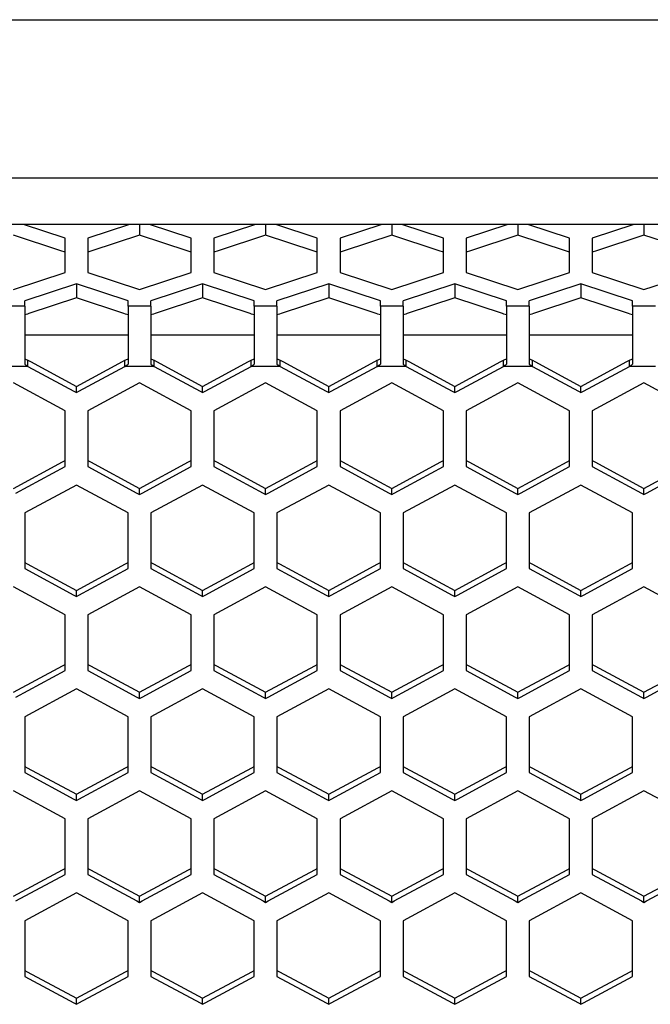
# Paper-space layout '13000636_1' of a CAD drawing. Units: millimetres. Extents: x 0 to 297, y 0 to 210.
# Drawn here: x 116 to 121, y 42 to 51 of the extents above; entities that cross this region are included whole.
import ezdxf

# ---------------------------------------------------------------- set-up
doc = ezdxf.new("R2010")
doc.units = ezdxf.units.MM
doc.header["$LTSCALE"] = 16.335
doc.layers.get('0').update_dxf_attribs({"linetype": 'CONTINUOUS'})

psp = doc.layouts.new('13000636_1')

# ---------------------------------------------------------------- linework, layer by layer
at = {"color": 9, "linetype": 'CONTINUOUS'}
for p, q in [((99.9611, 50.84362), (136.50489, 50.84362)), ((99.9611, 49.4509), (136.50489, 49.4509)), ((115.558, 48.32217), (115.358, 48.32217)), ((116.668, 48.32217), (116.468, 48.32217)), ((117.778, 48.32217), (117.578, 48.32217)), ((118.888, 48.32217), (118.688, 48.32217)), ((119.998, 48.32217), (119.798, 48.32217)), ((121.108, 48.32217), (120.908, 48.32217)), ((115.558, 47.79229), (115.358, 47.79229)), ((115.5857, 47.79229), (115.558, 47.79229)), ((116.468, 47.79229), (116.44029, 47.79229)), ((116.668, 47.79229), (116.468, 47.79229)), ((116.6957, 47.79229), (116.668, 47.79229)), ((117.578, 47.79229), (117.55029, 47.79229)), ((117.778, 47.79229), (117.578, 47.79229)), ((117.8057, 47.79229), (117.778, 47.79229)), ((118.688, 47.79229), (118.66029, 47.79229)), ((118.888, 47.79229), (118.688, 47.79229)), ((118.9157, 47.79229), (118.888, 47.79229)), ((119.798, 47.79229), (119.77029, 47.79229)), ((119.998, 47.79229), (119.798, 47.79229)), ((120.0257, 47.79229), (119.998, 47.79229)), ((120.908, 47.79229), (120.88029, 47.79229)), ((121.108, 47.79229), (120.908, 47.79229))]:
    psp.add_line(p, q, dxfattribs=at)
at = {"color": 7, "linetype": 'CONTINUOUS'}
for p, q in [((136.50489, 49.04132), (99.9611, 49.04132)), ((115.913, 48.92001), (115.54669, 49.04132)), ((116.4793, 49.04132), (116.113, 48.92001)), ((116.568, 49.04132), (116.568, 48.94782)), ((117.023, 48.92001), (116.65669, 49.04132)), ((117.5893, 49.04132), (117.223, 48.92001)), ((117.678, 49.04132), (117.678, 48.94782)), ((118.133, 48.92001), (117.76669, 49.04132)), ((118.6993, 49.04132), (118.333, 48.92001)), ((118.788, 49.04132), (118.788, 48.94782)), ((119.243, 48.92001), (118.87669, 49.04132)), ((119.8093, 49.04132), (119.443, 48.92001)), ((119.898, 49.04132), (119.898, 48.94782)), ((120.353, 48.92001), (119.98669, 49.04132)), ((120.9193, 49.04132), (120.553, 48.92001)), ((121.008, 49.04132), (121.008, 48.94782)), ((115.87633, 48.80929), (115.458, 48.94782)), ((115.913, 48.79714), (115.913, 48.92001)), ((116.113, 48.92001), (116.113, 48.79714)), ((116.568, 48.94782), (116.14967, 48.80929)), ((116.98633, 48.80929), (116.568, 48.94782)), ((117.023, 48.79714), (117.023, 48.92001)), ((117.223, 48.92001), (117.223, 48.79714)), ((117.678, 48.94782), (117.25967, 48.80929)), ((118.09633, 48.80929), (117.678, 48.94782)), ((118.133, 48.79714), (118.133, 48.92001)), ((118.333, 48.92001), (118.333, 48.79714)), ((118.788, 48.94782), (118.36967, 48.80929)), ((119.20633, 48.80929), (118.788, 48.94782)), ((119.243, 48.79714), (119.243, 48.92001)), ((119.443, 48.92001), (119.443, 48.79714)), ((119.898, 48.94782), (119.47967, 48.80929)), ((120.31633, 48.80929), (119.898, 48.94782)), ((120.353, 48.79714), (120.353, 48.92001)), ((120.553, 48.92001), (120.553, 48.79714)), ((121.008, 48.94782), (120.58967, 48.80929)), ((121.42633, 48.80929), (121.008, 48.94782)), ((115.913, 48.79714), (115.87633, 48.80929)), ((115.913, 48.61866), (115.913, 48.79714)), ((116.14967, 48.80929), (116.113, 48.79714)), ((116.113, 48.79714), (116.113, 48.61866)), ((117.023, 48.79714), (116.98633, 48.80929)), ((117.023, 48.61866), (117.023, 48.79714)), ((117.25967, 48.80929), (117.223, 48.79714)), ((117.223, 48.79714), (117.223, 48.61866)), ((118.133, 48.79714), (118.09633, 48.80929)), ((118.133, 48.61866), (118.133, 48.79714)), ((118.36967, 48.80929), (118.333, 48.79714)), ((118.333, 48.79714), (118.333, 48.61866)), ((119.243, 48.79714), (119.20633, 48.80929)), ((119.243, 48.61866), (119.243, 48.79714)), ((119.47967, 48.80929), (119.443, 48.79714)), ((119.443, 48.79714), (119.443, 48.61866)), ((120.353, 48.79714), (120.31633, 48.80929)), ((120.353, 48.61866), (120.353, 48.79714)), ((120.58967, 48.80929), (120.553, 48.79714)), ((120.553, 48.79714), (120.553, 48.61866)), ((115.458, 48.46799), (115.913, 48.61866)), ((116.113, 48.61866), (116.568, 48.46799)), ((116.568, 48.46799), (117.023, 48.61866)), ((117.223, 48.61866), (117.678, 48.46799)), ((117.678, 48.46799), (118.133, 48.61866)), ((118.333, 48.61866), (118.788, 48.46799)), ((118.788, 48.46799), (119.243, 48.61866)), ((119.443, 48.61866), (119.898, 48.46799)), ((119.898, 48.46799), (120.353, 48.61866)), ((120.553, 48.61866), (121.008, 48.46799)), ((121.008, 48.46799), (121.463, 48.61866)), ((116.013, 48.5188), (115.558, 48.36813)), ((116.013, 48.5188), (116.013, 48.39593)), ((116.468, 48.36813), (116.013, 48.5188)), ((117.123, 48.5188), (116.668, 48.36813)), ((117.123, 48.5188), (117.123, 48.39593)), ((117.578, 48.36813), (117.123, 48.5188)), ((118.233, 48.5188), (117.778, 48.36813)), ((118.233, 48.5188), (118.233, 48.39593)), ((118.688, 48.36813), (118.233, 48.5188)), ((119.343, 48.5188), (118.888, 48.36813)), ((119.343, 48.5188), (119.343, 48.39593)), ((119.798, 48.36813), (119.343, 48.5188)), ((120.453, 48.5188), (119.998, 48.36813)), ((120.453, 48.5188), (120.453, 48.39593)), ((120.908, 48.36813), (120.453, 48.5188)), ((115.558, 48.32217), (115.558, 48.36813)), ((116.013, 48.39593), (115.59467, 48.2574)), ((116.43133, 48.2574), (116.013, 48.39593)), ((116.468, 48.32217), (116.468, 48.36813)), ((116.668, 48.32217), (116.668, 48.36813)), ((117.123, 48.39593), (116.70467, 48.2574)), ((117.54133, 48.2574), (117.123, 48.39593)), ((117.578, 48.32217), (117.578, 48.36813)), ((117.778, 48.32217), (117.778, 48.36813)), ((118.233, 48.39593), (117.81467, 48.2574)), ((118.65133, 48.2574), (118.233, 48.39593)), ((118.688, 48.32217), (118.688, 48.36813)), ((118.888, 48.32217), (118.888, 48.36813)), ((119.343, 48.39593), (118.92467, 48.2574)), ((119.76133, 48.2574), (119.343, 48.39593)), ((119.798, 48.32217), (119.798, 48.36813)), ((119.998, 48.32217), (119.998, 48.36813)), ((120.453, 48.39593), (120.03467, 48.2574)), ((120.87133, 48.2574), (120.453, 48.39593)), ((120.908, 48.32217), (120.908, 48.36813)), ((115.558, 48.32217), (115.558, 48.29183)), ((115.558, 48.29183), (115.558, 48.25848)), ((116.468, 48.32217), (116.468, 48.29183)), ((116.468, 48.29183), (116.468, 48.25848)), ((116.668, 48.32217), (116.668, 48.29183)), ((116.668, 48.29183), (116.668, 48.25848)), ((117.578, 48.32217), (117.578, 48.29183)), ((117.578, 48.29183), (117.578, 48.25848)), ((117.778, 48.32217), (117.778, 48.29183)), ((117.778, 48.29183), (117.778, 48.25848)), ((118.688, 48.32217), (118.688, 48.29183)), ((118.688, 48.29183), (118.688, 48.25848)), ((118.888, 48.32217), (118.888, 48.29183)), ((118.888, 48.29183), (118.888, 48.25848)), ((119.798, 48.32217), (119.798, 48.29183)), ((119.798, 48.29183), (119.798, 48.25848)), ((119.998, 48.32217), (119.998, 48.29183)), ((119.998, 48.29183), (119.998, 48.25848)), ((120.908, 48.32217), (120.908, 48.29183)), ((120.908, 48.29183), (120.908, 48.25848)), ((115.558, 48.25848), (115.558, 48.18228)), ((115.58095, 48.25286), (115.558, 48.24525)), ((115.558, 48.18228), (115.558, 47.90629)), ((115.59467, 48.2574), (115.58095, 48.25286)), ((116.44504, 48.25286), (116.43133, 48.2574)), ((116.468, 48.24525), (116.44504, 48.25286)), ((116.468, 48.25848), (116.468, 48.24525)), ((116.468, 48.24525), (116.468, 48.18228)), ((116.468, 48.18228), (116.468, 47.90629)), ((116.668, 48.25848), (116.668, 48.18228)), ((116.69095, 48.25286), (116.668, 48.24525)), ((116.668, 48.18228), (116.668, 47.90629)), ((116.70467, 48.2574), (116.69095, 48.25286)), ((117.55504, 48.25286), (117.54133, 48.2574)), ((117.578, 48.24525), (117.55504, 48.25286)), ((117.578, 48.25848), (117.578, 48.24525)), ((117.578, 48.24525), (117.578, 48.18228)), ((117.578, 48.18228), (117.578, 47.90629)), ((117.778, 48.25848), (117.778, 48.18228)), ((117.80095, 48.25286), (117.778, 48.24525)), ((117.778, 48.18228), (117.778, 47.90629)), ((117.81467, 48.2574), (117.80095, 48.25286)), ((118.66504, 48.25286), (118.65133, 48.2574)), ((118.688, 48.24525), (118.66504, 48.25286)), ((118.688, 48.25848), (118.688, 48.24525)), ((118.688, 48.24525), (118.688, 48.18228)), ((118.688, 48.18228), (118.688, 47.90629)), ((118.888, 48.25848), (118.888, 48.18228)), ((118.91095, 48.25286), (118.888, 48.24525)), ((118.888, 48.18228), (118.888, 47.90629)), ((118.92467, 48.2574), (118.91095, 48.25286)), ((119.77504, 48.25286), (119.76133, 48.2574)), ((119.798, 48.24525), (119.77504, 48.25286)), ((119.798, 48.25848), (119.798, 48.24525)), ((119.798, 48.24525), (119.798, 48.18228)), ((119.798, 48.18228), (119.798, 47.90629)), ((119.998, 48.25848), (119.998, 48.18228)), ((120.02095, 48.25286), (119.998, 48.24525)), ((119.998, 48.18228), (119.998, 47.90629)), ((120.03467, 48.2574), (120.02095, 48.25286)), ((120.88504, 48.25286), (120.87133, 48.2574)), ((120.908, 48.24525), (120.88504, 48.25286)), ((120.908, 48.25848), (120.908, 48.24525)), ((120.908, 48.24525), (120.908, 48.18228)), ((120.908, 48.18228), (120.908, 47.90629)), ((116.468, 48.06617), (115.558, 48.06617)), ((117.578, 48.06617), (116.668, 48.06617)), ((118.688, 48.06617), (117.778, 48.06617)), ((119.798, 48.06617), (118.888, 48.06617)), ((120.908, 48.06617), (119.998, 48.06617)), ((115.558, 47.90629), (115.558, 47.85904)), ((115.558, 47.85904), (115.558, 47.84605)), ((115.558, 47.84605), (115.558, 47.81178)), ((115.5857, 47.84605), (115.60815, 47.83394)), ((115.5857, 47.81178), (115.5857, 47.84605)), ((115.60815, 47.83394), (116.013, 47.61573)), ((116.013, 47.61573), (116.41784, 47.83394)), ((116.41784, 47.83394), (116.44029, 47.84605)), ((116.44029, 47.81178), (116.44029, 47.84605)), ((116.468, 47.90629), (116.468, 47.85904)), ((116.468, 47.85904), (116.468, 47.84605)), ((116.468, 47.84605), (116.468, 47.81178)), ((116.668, 47.90629), (116.668, 47.85904)), ((116.668, 47.85904), (116.668, 47.84605)), ((116.668, 47.84605), (116.668, 47.81178)), ((116.6957, 47.84605), (116.71815, 47.83394)), ((116.6957, 47.81178), (116.6957, 47.84605)), ((116.71815, 47.83394), (117.123, 47.61573)), ((117.123, 47.61573), (117.52784, 47.83394)), ((117.52784, 47.83394), (117.55029, 47.84605)), ((117.55029, 47.81178), (117.55029, 47.84605)), ((117.578, 47.90629), (117.578, 47.85904)), ((117.578, 47.85904), (117.578, 47.84605)), ((117.578, 47.84605), (117.578, 47.81178)), ((117.778, 47.90629), (117.778, 47.85904)), ((117.778, 47.85904), (117.778, 47.84605)), ((117.778, 47.84605), (117.778, 47.81178)), ((117.8057, 47.84605), (117.82815, 47.83394)), ((117.8057, 47.81178), (117.8057, 47.84605)), ((117.82815, 47.83394), (118.233, 47.61573)), ((118.233, 47.61573), (118.63784, 47.83394)), ((118.63784, 47.83394), (118.66029, 47.84605)), ((118.66029, 47.81178), (118.66029, 47.84605)), ((118.688, 47.90629), (118.688, 47.85904)), ((118.688, 47.85904), (118.688, 47.84605)), ((118.688, 47.84605), (118.688, 47.81178)), ((118.888, 47.90629), (118.888, 47.85904)), ((118.888, 47.85904), (118.888, 47.84605)), ((118.888, 47.84605), (118.888, 47.81178)), ((118.9157, 47.84605), (118.93815, 47.83394)), ((118.9157, 47.81178), (118.9157, 47.84605)), ((118.93815, 47.83394), (119.343, 47.61573)), ((119.343, 47.61573), (119.74784, 47.83394)), ((119.74784, 47.83394), (119.77029, 47.84605)), ((119.77029, 47.81178), (119.77029, 47.84605)), ((119.798, 47.90629), (119.798, 47.85904)), ((119.798, 47.85904), (119.798, 47.84605)), ((119.798, 47.84605), (119.798, 47.81178)), ((119.998, 47.90629), (119.998, 47.85904)), ((119.998, 47.85904), (119.998, 47.84605)), ((119.998, 47.84605), (119.998, 47.81178)), ((120.0257, 47.84605), (120.04815, 47.83394)), ((120.0257, 47.81178), (120.0257, 47.84605)), ((120.04815, 47.83394), (120.453, 47.61573)), ((120.453, 47.61573), (120.85784, 47.83394)), ((120.85784, 47.83394), (120.88029, 47.84605)), ((120.88029, 47.81178), (120.88029, 47.84605)), ((120.908, 47.90629), (120.908, 47.85904)), ((120.908, 47.85904), (120.908, 47.84605)), ((120.908, 47.84605), (120.908, 47.81178)), ((115.5857, 47.79229), (115.5857, 47.81178)), ((115.5857, 47.79229), (115.99055, 47.57408)), ((116.03545, 47.57408), (116.44029, 47.79229)), ((116.44029, 47.79229), (116.44029, 47.81178)), ((116.6957, 47.79229), (116.6957, 47.81178)), ((116.6957, 47.79229), (117.10055, 47.57408)), ((117.14545, 47.57408), (117.55029, 47.79229)), ((117.55029, 47.79229), (117.55029, 47.81178)), ((117.8057, 47.79229), (117.8057, 47.81178)), ((117.8057, 47.79229), (118.21055, 47.57408)), ((118.25545, 47.57408), (118.66029, 47.79229)), ((118.66029, 47.79229), (118.66029, 47.81178)), ((118.9157, 47.79229), (118.9157, 47.81178)), ((118.9157, 47.79229), (119.32055, 47.57408)), ((119.36545, 47.57408), (119.77029, 47.79229)), ((119.77029, 47.79229), (119.77029, 47.81178)), ((120.0257, 47.79229), (120.0257, 47.81178)), ((120.0257, 47.79229), (120.43055, 47.57408)), ((120.47545, 47.57408), (120.88029, 47.79229)), ((120.88029, 47.79229), (120.88029, 47.81178)), ((115.913, 47.40109), (115.458, 47.64634)), ((115.99055, 47.57408), (116.013, 47.56198)), ((116.013, 47.56198), (116.013, 47.61573)), ((116.013, 47.56198), (116.03545, 47.57408)), ((116.568, 47.64634), (116.113, 47.40109)), ((117.023, 47.40109), (116.568, 47.64634)), ((117.10055, 47.57408), (117.123, 47.56198)), ((117.123, 47.56198), (117.123, 47.61573)), ((117.123, 47.56198), (117.14545, 47.57408)), ((117.678, 47.64634), (117.223, 47.40109)), ((118.133, 47.40109), (117.678, 47.64634)), ((118.21055, 47.57408), (118.233, 47.56198)), ((118.233, 47.56198), (118.233, 47.61573)), ((118.233, 47.56198), (118.25545, 47.57408)), ((118.788, 47.64634), (118.333, 47.40109)), ((119.243, 47.40109), (118.788, 47.64634)), ((119.32055, 47.57408), (119.343, 47.56198)), ((119.343, 47.56198), (119.343, 47.61573)), ((119.343, 47.56198), (119.36545, 47.57408)), ((119.898, 47.64634), (119.443, 47.40109)), ((120.353, 47.40109), (119.898, 47.64634)), ((120.43055, 47.57408), (120.453, 47.56198)), ((120.453, 47.56198), (120.453, 47.61573)), ((120.453, 47.56198), (120.47545, 47.57408)), ((121.008, 47.64634), (120.553, 47.40109)), ((121.463, 47.40109), (121.008, 47.64634)), ((115.913, 46.96436), (115.913, 47.40109)), ((116.113, 47.40109), (116.113, 46.96436)), ((117.023, 46.96436), (117.023, 47.40109)), ((117.223, 47.40109), (117.223, 46.96436)), ((118.133, 46.96436), (118.133, 47.40109)), ((118.333, 47.40109), (118.333, 46.96436)), ((119.243, 46.96436), (119.243, 47.40109)), ((119.443, 47.40109), (119.443, 46.96436)), ((120.353, 46.96436), (120.353, 47.40109)), ((120.553, 47.40109), (120.553, 46.96436)), ((115.458, 46.71911), (115.89055, 46.95225)), ((115.48045, 46.67746), (115.913, 46.9106)), ((115.89055, 46.95225), (115.913, 46.96436)), ((115.913, 46.9106), (115.913, 46.96436)), ((116.113, 46.96436), (116.13545, 46.95225)), ((116.113, 46.96436), (116.113, 46.9106)), ((116.113, 46.9106), (116.54555, 46.67746)), ((116.13545, 46.95225), (116.568, 46.71911)), ((116.568, 46.71911), (117.00055, 46.95225)), ((116.59045, 46.67746), (117.023, 46.9106)), ((117.00055, 46.95225), (117.023, 46.96436)), ((117.023, 46.9106), (117.023, 46.96436)), ((117.223, 46.96436), (117.24545, 46.95225)), ((117.223, 46.96436), (117.223, 46.9106)), ((117.223, 46.9106), (117.65555, 46.67746)), ((117.24545, 46.95225), (117.678, 46.71911)), ((117.678, 46.71911), (118.11055, 46.95225)), ((117.70045, 46.67746), (118.133, 46.9106)), ((118.11055, 46.95225), (118.133, 46.96436)), ((118.133, 46.9106), (118.133, 46.96436)), ((118.333, 46.96436), (118.35545, 46.95225)), ((118.333, 46.96436), (118.333, 46.9106)), ((118.333, 46.9106), (118.76555, 46.67746)), ((118.35545, 46.95225), (118.788, 46.71911)), ((118.788, 46.71911), (119.22055, 46.95225)), ((118.81045, 46.67746), (119.243, 46.9106)), ((119.22055, 46.95225), (119.243, 46.96436)), ((119.243, 46.9106), (119.243, 46.96436)), ((119.443, 46.96436), (119.46545, 46.95225)), ((119.443, 46.96436), (119.443, 46.9106)), ((119.443, 46.9106), (119.87555, 46.67746)), ((119.46545, 46.95225), (119.898, 46.71911)), ((119.898, 46.71911), (120.33055, 46.95225)), ((119.92045, 46.67746), (120.353, 46.9106)), ((120.33055, 46.95225), (120.353, 46.96436)), ((120.353, 46.9106), (120.353, 46.96436)), ((120.553, 46.96436), (120.57545, 46.95225)), ((120.553, 46.96436), (120.553, 46.9106)), ((120.553, 46.9106), (120.98555, 46.67746)), ((120.57545, 46.95225), (121.008, 46.71911)), ((121.008, 46.71911), (121.44055, 46.95225)), ((121.03045, 46.67746), (121.463, 46.9106)), ((116.013, 46.74834), (115.558, 46.50309)), ((116.468, 46.50309), (116.013, 46.74834)), ((116.568, 46.66535), (116.568, 46.71911)), ((117.123, 46.74834), (116.668, 46.50309)), ((117.578, 46.50309), (117.123, 46.74834)), ((117.678, 46.66535), (117.678, 46.71911)), ((118.233, 46.74834), (117.778, 46.50309)), ((118.688, 46.50309), (118.233, 46.74834)), ((118.788, 46.66535), (118.788, 46.71911)), ((119.343, 46.74834), (118.888, 46.50309)), ((119.798, 46.50309), (119.343, 46.74834)), ((119.898, 46.66535), (119.898, 46.71911)), ((120.453, 46.74834), (119.998, 46.50309)), ((120.908, 46.50309), (120.453, 46.74834)), ((121.008, 46.66535), (121.008, 46.71911)), ((116.54555, 46.67746), (116.568, 46.66535)), ((116.568, 46.66535), (116.59045, 46.67746)), ((117.65555, 46.67746), (117.678, 46.66535)), ((117.678, 46.66535), (117.70045, 46.67746)), ((118.76555, 46.67746), (118.788, 46.66535)), ((118.788, 46.66535), (118.81045, 46.67746)), ((119.87555, 46.67746), (119.898, 46.66535)), ((119.898, 46.66535), (119.92045, 46.67746)), ((120.98555, 46.67746), (121.008, 46.66535)), ((121.008, 46.66535), (121.03045, 46.67746)), ((115.558, 46.50309), (115.558, 46.06636)), ((116.468, 46.06636), (116.468, 46.50309)), ((116.668, 46.50309), (116.668, 46.06636)), ((117.578, 46.06636), (117.578, 46.50309)), ((117.778, 46.50309), (117.778, 46.06636)), ((118.688, 46.06636), (118.688, 46.50309)), ((118.888, 46.50309), (118.888, 46.06636)), ((119.798, 46.06636), (119.798, 46.50309)), ((119.998, 46.50309), (119.998, 46.06636)), ((120.908, 46.06636), (120.908, 46.50309)), ((115.558, 46.06636), (115.58045, 46.05425)), ((115.558, 46.06636), (115.558, 46.0126)), ((115.58045, 46.05425), (116.013, 45.82111)), ((116.013, 45.82111), (116.44555, 46.05425)), ((116.44555, 46.05425), (116.468, 46.06636)), ((116.468, 46.0126), (116.468, 46.06636)), ((116.668, 46.06636), (116.69045, 46.05425)), ((116.668, 46.06636), (116.668, 46.0126)), ((116.69045, 46.05425), (117.123, 45.82111)), ((117.123, 45.82111), (117.55555, 46.05425)), ((117.55555, 46.05425), (117.578, 46.06636)), ((117.578, 46.0126), (117.578, 46.06636)), ((117.778, 46.06636), (117.80045, 46.05425)), ((117.778, 46.06636), (117.778, 46.0126)), ((117.80045, 46.05425), (118.233, 45.82111)), ((118.233, 45.82111), (118.66555, 46.05425)), ((118.66555, 46.05425), (118.688, 46.06636)), ((118.688, 46.0126), (118.688, 46.06636)), ((118.888, 46.06636), (118.91045, 46.05425)), ((118.888, 46.06636), (118.888, 46.0126)), ((118.91045, 46.05425), (119.343, 45.82111)), ((119.343, 45.82111), (119.77555, 46.05425)), ((119.77555, 46.05425), (119.798, 46.06636)), ((119.798, 46.0126), (119.798, 46.06636)), ((119.998, 46.06636), (120.02045, 46.05425)), ((119.998, 46.06636), (119.998, 46.0126)), ((120.02045, 46.05425), (120.453, 45.82111)), ((120.453, 45.82111), (120.88555, 46.05425)), ((120.88555, 46.05425), (120.908, 46.06636)), ((120.908, 46.0126), (120.908, 46.06636)), ((115.558, 46.0126), (115.99055, 45.77946)), ((116.03545, 45.77946), (116.468, 46.0126)), ((116.668, 46.0126), (117.10055, 45.77946)), ((117.14545, 45.77946), (117.578, 46.0126)), ((117.778, 46.0126), (118.21055, 45.77946)), ((118.25545, 45.77946), (118.688, 46.0126)), ((118.888, 46.0126), (119.32055, 45.77946)), ((119.36545, 45.77946), (119.798, 46.0126)), ((119.998, 46.0126), (120.43055, 45.77946)), ((120.47545, 45.77946), (120.908, 46.0126)), ((115.913, 45.60619), (115.458, 45.85144)), ((116.568, 45.85144), (116.113, 45.60619)), ((117.023, 45.60619), (116.568, 45.85144)), ((117.678, 45.85144), (117.223, 45.60619)), ((118.133, 45.60619), (117.678, 45.85144)), ((118.788, 45.85144), (118.333, 45.60619)), ((119.243, 45.60619), (118.788, 45.85144)), ((119.898, 45.85144), (119.443, 45.60619)), ((120.353, 45.60619), (119.898, 45.85144)), ((121.008, 45.85144), (120.553, 45.60619)), ((121.463, 45.60619), (121.008, 45.85144)), ((115.99055, 45.77946), (116.013, 45.76735)), ((116.013, 45.76735), (116.013, 45.82111)), ((116.013, 45.76735), (116.03545, 45.77946)), ((117.10055, 45.77946), (117.123, 45.76735)), ((117.123, 45.76735), (117.123, 45.82111)), ((117.123, 45.76735), (117.14545, 45.77946)), ((118.21055, 45.77946), (118.233, 45.76735)), ((118.233, 45.76735), (118.233, 45.82111)), ((118.233, 45.76735), (118.25545, 45.77946)), ((119.32055, 45.77946), (119.343, 45.76735)), ((119.343, 45.76735), (119.343, 45.82111)), ((119.343, 45.76735), (119.36545, 45.77946)), ((120.43055, 45.77946), (120.453, 45.76735)), ((120.453, 45.76735), (120.453, 45.82111)), ((120.453, 45.76735), (120.47545, 45.77946)), ((115.913, 45.16945), (115.913, 45.60619)), ((116.113, 45.60619), (116.113, 45.16945)), ((117.023, 45.16945), (117.023, 45.60619)), ((117.223, 45.60619), (117.223, 45.16945)), ((118.133, 45.16945), (118.133, 45.60619)), ((118.333, 45.60619), (118.333, 45.16945)), ((119.243, 45.16945), (119.243, 45.60619)), ((119.443, 45.60619), (119.443, 45.16945)), ((120.353, 45.16945), (120.353, 45.60619)), ((120.553, 45.60619), (120.553, 45.16945)), ((115.458, 44.92421), (115.89055, 45.15735)), ((115.89055, 45.15735), (115.913, 45.16945)), ((115.913, 45.1157), (115.913, 45.16945)), ((116.113, 45.16945), (116.13545, 45.15735)), ((116.113, 45.16945), (116.113, 45.1157)), ((116.13545, 45.15735), (116.568, 44.92421)), ((116.568, 44.92421), (117.00055, 45.15735)), ((117.00055, 45.15735), (117.023, 45.16945)), ((117.023, 45.1157), (117.023, 45.16945)), ((117.223, 45.16945), (117.24545, 45.15735)), ((117.223, 45.16945), (117.223, 45.1157)), ((117.24545, 45.15735), (117.678, 44.92421)), ((117.678, 44.92421), (118.11055, 45.15735)), ((118.11055, 45.15735), (118.133, 45.16945)), ((118.133, 45.1157), (118.133, 45.16945)), ((118.333, 45.16945), (118.35545, 45.15735)), ((118.333, 45.16945), (118.333, 45.1157)), ((118.35545, 45.15735), (118.788, 44.92421)), ((118.788, 44.92421), (119.22055, 45.15735)), ((119.22055, 45.15735), (119.243, 45.16945)), ((119.243, 45.1157), (119.243, 45.16945)), ((119.443, 45.16945), (119.46545, 45.15735)), ((119.443, 45.16945), (119.443, 45.1157)), ((119.46545, 45.15735), (119.898, 44.92421)), ((119.898, 44.92421), (120.33055, 45.15735)), ((120.33055, 45.15735), (120.353, 45.16945)), ((120.353, 45.1157), (120.353, 45.16945)), ((120.553, 45.16945), (120.57545, 45.15735)), ((120.553, 45.16945), (120.553, 45.1157)), ((120.57545, 45.15735), (121.008, 44.92421)), ((121.008, 44.92421), (121.44055, 45.15735)), ((115.48045, 44.88255), (115.913, 45.1157)), ((116.113, 45.1157), (116.54555, 44.88255)), ((116.59045, 44.88255), (117.023, 45.1157)), ((117.223, 45.1157), (117.65555, 44.88255)), ((117.70045, 44.88255), (118.133, 45.1157)), ((118.333, 45.1157), (118.76555, 44.88255)), ((118.81045, 44.88255), (119.243, 45.1157)), ((119.443, 45.1157), (119.87555, 44.88255)), ((119.92045, 44.88255), (120.353, 45.1157)), ((120.553, 45.1157), (120.98555, 44.88255)), ((121.03045, 44.88255), (121.463, 45.1157)), ((116.013, 44.95372), (115.558, 44.70847)), ((116.468, 44.70847), (116.013, 44.95372)), ((116.568, 44.87045), (116.568, 44.92421)), ((117.123, 44.95372), (116.668, 44.70847)), ((117.578, 44.70847), (117.123, 44.95372)), ((117.678, 44.87045), (117.678, 44.92421)), ((118.233, 44.95372), (117.778, 44.70847)), ((118.688, 44.70847), (118.233, 44.95372)), ((118.788, 44.87045), (118.788, 44.92421)), ((119.343, 44.95372), (118.888, 44.70847)), ((119.798, 44.70847), (119.343, 44.95372)), ((119.898, 44.87045), (119.898, 44.92421)), ((120.453, 44.95372), (119.998, 44.70847)), ((120.908, 44.70847), (120.453, 44.95372)), ((121.008, 44.87045), (121.008, 44.92421)), ((116.54555, 44.88255), (116.568, 44.87045)), ((116.568, 44.87045), (116.59045, 44.88255)), ((117.65555, 44.88255), (117.678, 44.87045)), ((117.678, 44.87045), (117.70045, 44.88255)), ((118.76555, 44.88255), (118.788, 44.87045)), ((118.788, 44.87045), (118.81045, 44.88255)), ((119.87555, 44.88255), (119.898, 44.87045)), ((119.898, 44.87045), (119.92045, 44.88255)), ((120.98555, 44.88255), (121.008, 44.87045)), ((121.008, 44.87045), (121.03045, 44.88255)), ((115.558, 44.70847), (115.558, 44.27173)), ((116.468, 44.27173), (116.468, 44.70847)), ((116.668, 44.70847), (116.668, 44.27173)), ((117.578, 44.27173), (117.578, 44.70847)), ((117.778, 44.70847), (117.778, 44.27173)), ((118.688, 44.27173), (118.688, 44.70847)), ((118.888, 44.70847), (118.888, 44.27173)), ((119.798, 44.27173), (119.798, 44.70847)), ((119.998, 44.70847), (119.998, 44.27173)), ((120.908, 44.27173), (120.908, 44.70847)), ((115.558, 44.27173), (115.58045, 44.25963)), ((115.558, 44.27173), (115.558, 44.21798)), ((115.558, 44.21798), (115.99055, 43.98483)), ((115.58045, 44.25963), (116.013, 44.02649)), ((116.013, 44.02649), (116.44555, 44.25963)), ((116.03545, 43.98483), (116.468, 44.21798)), ((116.44555, 44.25963), (116.468, 44.27173)), ((116.468, 44.21798), (116.468, 44.27173)), ((116.668, 44.27173), (116.69045, 44.25963)), ((116.668, 44.27173), (116.668, 44.21798)), ((116.668, 44.21798), (117.10055, 43.98483)), ((116.69045, 44.25963), (117.123, 44.02649)), ((117.123, 44.02649), (117.55555, 44.25963)), ((117.14545, 43.98483), (117.578, 44.21798)), ((117.55555, 44.25963), (117.578, 44.27173)), ((117.578, 44.21798), (117.578, 44.27173)), ((117.778, 44.27173), (117.80045, 44.25963)), ((117.778, 44.27173), (117.778, 44.21798)), ((117.778, 44.21798), (118.21055, 43.98483)), ((117.80045, 44.25963), (118.233, 44.02649)), ((118.233, 44.02649), (118.66555, 44.25963)), ((118.25545, 43.98483), (118.688, 44.21798)), ((118.66555, 44.25963), (118.688, 44.27173)), ((118.688, 44.21798), (118.688, 44.27173)), ((118.888, 44.27173), (118.91045, 44.25963)), ((118.888, 44.27173), (118.888, 44.21798)), ((118.888, 44.21798), (119.32055, 43.98483)), ((118.91045, 44.25963), (119.343, 44.02649)), ((119.343, 44.02649), (119.77555, 44.25963)), ((119.36545, 43.98483), (119.798, 44.21798)), ((119.77555, 44.25963), (119.798, 44.27173)), ((119.798, 44.21798), (119.798, 44.27173)), ((119.998, 44.27173), (120.02045, 44.25963)), ((119.998, 44.27173), (119.998, 44.21798)), ((119.998, 44.21798), (120.43055, 43.98483)), ((120.02045, 44.25963), (120.453, 44.02649)), ((120.453, 44.02649), (120.88555, 44.25963)), ((120.47545, 43.98483), (120.908, 44.21798)), ((120.88555, 44.25963), (120.908, 44.27173)), ((120.908, 44.21798), (120.908, 44.27173)), ((115.913, 43.81129), (115.458, 44.05654)), ((116.013, 43.97273), (116.013, 44.02649)), ((116.568, 44.05654), (116.113, 43.81129)), ((117.023, 43.81129), (116.568, 44.05654)), ((117.123, 43.97273), (117.123, 44.02649)), ((117.678, 44.05654), (117.223, 43.81129)), ((118.133, 43.81129), (117.678, 44.05654)), ((118.233, 43.97273), (118.233, 44.02649)), ((118.788, 44.05654), (118.333, 43.81129)), ((119.243, 43.81129), (118.788, 44.05654)), ((119.343, 43.97273), (119.343, 44.02649)), ((119.898, 44.05654), (119.443, 43.81129)), ((120.353, 43.81129), (119.898, 44.05654)), ((120.453, 43.97273), (120.453, 44.02649)), ((121.008, 44.05654), (120.553, 43.81129)), ((121.463, 43.81129), (121.008, 44.05654)), ((115.99055, 43.98483), (116.013, 43.97273)), ((116.013, 43.97273), (116.03545, 43.98483)), ((117.10055, 43.98483), (117.123, 43.97273)), ((117.123, 43.97273), (117.14545, 43.98483)), ((118.21055, 43.98483), (118.233, 43.97273)), ((118.233, 43.97273), (118.25545, 43.98483)), ((119.32055, 43.98483), (119.343, 43.97273)), ((119.343, 43.97273), (119.36545, 43.98483)), ((120.43055, 43.98483), (120.453, 43.97273)), ((120.453, 43.97273), (120.47545, 43.98483)), ((115.913, 43.37455), (115.913, 43.81129)), ((116.113, 43.81129), (116.113, 43.37455)), ((117.023, 43.37455), (117.023, 43.81129)), ((117.223, 43.81129), (117.223, 43.37455)), ((118.133, 43.37455), (118.133, 43.81129)), ((118.333, 43.81129), (118.333, 43.37455)), ((119.243, 43.37455), (119.243, 43.81129)), ((119.443, 43.81129), (119.443, 43.37455)), ((120.353, 43.37455), (120.353, 43.81129)), ((120.553, 43.81129), (120.553, 43.37455)), ((115.458, 43.12931), (115.89055, 43.36245)), ((115.89055, 43.36245), (115.913, 43.37455)), ((115.913, 43.3208), (115.913, 43.37455)), ((116.113, 43.37455), (116.13545, 43.36245)), ((116.113, 43.37455), (116.113, 43.3208)), ((116.13545, 43.36245), (116.568, 43.12931)), ((116.568, 43.12931), (117.00055, 43.36245)), ((117.00055, 43.36245), (117.023, 43.37455)), ((117.023, 43.3208), (117.023, 43.37455)), ((117.223, 43.37455), (117.24545, 43.36245)), ((117.223, 43.37455), (117.223, 43.3208)), ((117.24545, 43.36245), (117.678, 43.12931)), ((117.678, 43.12931), (118.11055, 43.36245)), ((118.11055, 43.36245), (118.133, 43.37455)), ((118.133, 43.3208), (118.133, 43.37455)), ((118.333, 43.37455), (118.35545, 43.36245)), ((118.333, 43.37455), (118.333, 43.3208)), ((118.35545, 43.36245), (118.788, 43.12931)), ((118.788, 43.12931), (119.22055, 43.36245)), ((119.22055, 43.36245), (119.243, 43.37455)), ((119.243, 43.3208), (119.243, 43.37455)), ((119.443, 43.37455), (119.46545, 43.36245)), ((119.443, 43.37455), (119.443, 43.3208)), ((119.46545, 43.36245), (119.898, 43.12931)), ((119.898, 43.12931), (120.33055, 43.36245)), ((120.33055, 43.36245), (120.353, 43.37455)), ((120.353, 43.3208), (120.353, 43.37455)), ((120.553, 43.37455), (120.57545, 43.36245)), ((120.553, 43.37455), (120.553, 43.3208)), ((120.57545, 43.36245), (121.008, 43.12931)), ((121.008, 43.12931), (121.44055, 43.36245)), ((115.48045, 43.08765), (115.913, 43.3208)), ((116.113, 43.3208), (116.54555, 43.08765)), ((116.59045, 43.08765), (117.023, 43.3208)), ((117.223, 43.3208), (117.65555, 43.08765)), ((117.70045, 43.08765), (118.133, 43.3208)), ((118.333, 43.3208), (118.76555, 43.08765)), ((118.81045, 43.08765), (119.243, 43.3208)), ((119.443, 43.3208), (119.87555, 43.08765)), ((119.92045, 43.08765), (120.353, 43.3208)), ((120.553, 43.3208), (120.98555, 43.08765)), ((121.03045, 43.08765), (121.463, 43.3208)), ((116.013, 43.1591), (115.558, 42.91385)), ((116.468, 42.91385), (116.013, 43.1591)), ((117.123, 43.1591), (116.668, 42.91385)), ((117.578, 42.91385), (117.123, 43.1591)), ((118.233, 43.1591), (117.778, 42.91385)), ((118.688, 42.91385), (118.233, 43.1591)), ((119.343, 43.1591), (118.888, 42.91385)), ((119.798, 42.91385), (119.343, 43.1591)), ((120.453, 43.1591), (119.998, 42.91385)), ((120.908, 42.91385), (120.453, 43.1591)), ((116.54555, 43.08765), (116.568, 43.07555)), ((116.568, 43.07555), (116.568, 43.12931)), ((116.568, 43.07555), (116.59045, 43.08765)), ((117.65555, 43.08765), (117.678, 43.07555)), ((117.678, 43.07555), (117.678, 43.12931)), ((117.678, 43.07555), (117.70045, 43.08765)), ((118.76555, 43.08765), (118.788, 43.07555)), ((118.788, 43.07555), (118.788, 43.12931)), ((118.788, 43.07555), (118.81045, 43.08765)), ((119.87555, 43.08765), (119.898, 43.07555)), ((119.898, 43.07555), (119.898, 43.12931)), ((119.898, 43.07555), (119.92045, 43.08765)), ((120.98555, 43.08765), (121.008, 43.07555)), ((121.008, 43.07555), (121.008, 43.12931)), ((121.008, 43.07555), (121.03045, 43.08765)), ((115.558, 42.91385), (115.558, 42.47711)), ((116.468, 42.47711), (116.468, 42.91385)), ((116.668, 42.91385), (116.668, 42.47711)), ((117.578, 42.47711), (117.578, 42.91385)), ((117.778, 42.91385), (117.778, 42.47711)), ((118.688, 42.47711), (118.688, 42.91385)), ((118.888, 42.91385), (118.888, 42.47711)), ((119.798, 42.47711), (119.798, 42.91385)), ((119.998, 42.91385), (119.998, 42.47711)), ((120.908, 42.47711), (120.908, 42.91385)), ((115.558, 42.47711), (115.58045, 42.46501)), ((115.558, 42.47711), (115.558, 42.42336)), ((115.58045, 42.46501), (116.013, 42.23187)), ((116.013, 42.23187), (116.44555, 42.46501)), ((116.44555, 42.46501), (116.468, 42.47711)), ((116.468, 42.42336), (116.468, 42.47711)), ((116.668, 42.47711), (116.69045, 42.46501)), ((116.668, 42.47711), (116.668, 42.42336)), ((116.69045, 42.46501), (117.123, 42.23187)), ((117.123, 42.23187), (117.55555, 42.46501)), ((117.55555, 42.46501), (117.578, 42.47711)), ((117.578, 42.42336), (117.578, 42.47711)), ((117.778, 42.47711), (117.80045, 42.46501)), ((117.778, 42.47711), (117.778, 42.42336)), ((117.80045, 42.46501), (118.233, 42.23187)), ((118.233, 42.23187), (118.66555, 42.46501)), ((118.66555, 42.46501), (118.688, 42.47711)), ((118.688, 42.42336), (118.688, 42.47711)), ((118.888, 42.47711), (118.91045, 42.46501)), ((118.888, 42.47711), (118.888, 42.42336)), ((118.91045, 42.46501), (119.343, 42.23187)), ((119.343, 42.23187), (119.77555, 42.46501)), ((119.77555, 42.46501), (119.798, 42.47711)), ((119.798, 42.42336), (119.798, 42.47711)), ((119.998, 42.47711), (120.02045, 42.46501)), ((119.998, 42.47711), (119.998, 42.42336)), ((120.02045, 42.46501), (120.453, 42.23187)), ((120.453, 42.23187), (120.88555, 42.46501)), ((120.88555, 42.46501), (120.908, 42.47711)), ((120.908, 42.42336), (120.908, 42.47711)), ((115.558, 42.42336), (115.99055, 42.19021)), ((116.03545, 42.19021), (116.468, 42.42336)), ((116.668, 42.42336), (117.10055, 42.19021)), ((117.14545, 42.19021), (117.578, 42.42336)), ((117.778, 42.42336), (118.21055, 42.19021)), ((118.25545, 42.19021), (118.688, 42.42336)), ((118.888, 42.42336), (119.32055, 42.19021)), ((119.36545, 42.19021), (119.798, 42.42336)), ((119.998, 42.42336), (120.43055, 42.19021)), ((120.47545, 42.19021), (120.908, 42.42336)), ((116.013, 42.17811), (116.013, 42.23187)), ((117.123, 42.17811), (117.123, 42.23187)), ((118.233, 42.17811), (118.233, 42.23187)), ((119.343, 42.17811), (119.343, 42.23187)), ((120.453, 42.17811), (120.453, 42.23187)), ((115.99055, 42.19021), (116.013, 42.17811)), ((116.013, 42.17811), (116.03545, 42.19021)), ((117.10055, 42.19021), (117.123, 42.17811)), ((117.123, 42.17811), (117.14545, 42.19021)), ((118.21055, 42.19021), (118.233, 42.17811)), ((118.233, 42.17811), (118.25545, 42.19021)), ((119.32055, 42.19021), (119.343, 42.17811)), ((119.343, 42.17811), (119.36545, 42.19021)), ((120.43055, 42.19021), (120.453, 42.17811)), ((120.453, 42.17811), (120.47545, 42.19021))]:
    psp.add_line(p, q, dxfattribs=at)
for centre, radius, start, end in [((117.62583, 52.23263), 4.83779, 244.6952, 245.057588), ((114.40016, 52.23263), 4.83779, 294.942412, 295.3048), ((118.73583, 52.23263), 4.83779, 244.6952, 245.057588), ((115.51016, 52.23263), 4.83779, 294.942412, 295.3048), ((119.84583, 52.23263), 4.83779, 244.6952, 245.057588), ((116.62016, 52.23263), 4.83779, 294.942412, 295.3048), ((120.95583, 52.23263), 4.83779, 244.6952, 245.057588), ((117.73016, 52.23263), 4.83779, 294.942412, 295.3048), ((122.06583, 52.23263), 4.83779, 244.6952, 245.057588), ((118.84016, 52.23263), 4.83779, 294.942412, 295.3048), ((118.08851, 51.37986), 4.37432, 234.655427, 235.099074), ((113.93749, 51.37986), 4.37432, 304.900926, 305.344573), ((119.19851, 51.37986), 4.37432, 234.655427, 235.099074), ((115.04749, 51.37986), 4.37432, 304.900926, 305.344573), ((120.30851, 51.37986), 4.37432, 234.655427, 235.099074), ((116.15749, 51.37986), 4.37432, 304.900926, 305.344573), ((121.41851, 51.37986), 4.37432, 234.655427, 235.099074), ((117.26749, 51.37986), 4.37432, 304.900926, 305.344573), ((122.52851, 51.37986), 4.37432, 234.655427, 235.099074), ((118.37749, 51.37986), 4.37432, 304.900926, 305.344573)]:
    psp.add_arc(centre, radius, start, end, dxfattribs=at)

doc.saveas('drawing.dxf')
